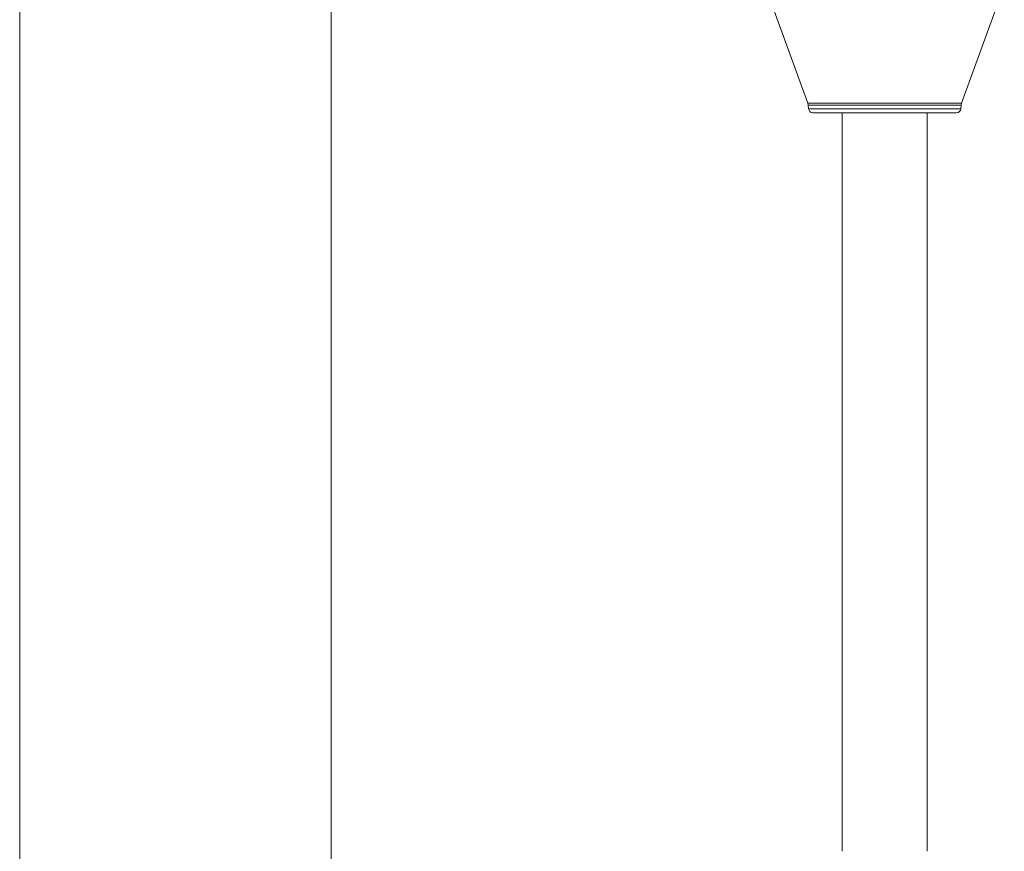
# Model space of a CAD drawing. Units: inches. Extents: x 30 to 237, y 28 to 381.
# Drawn here: x 89 to 147, y 245 to 294 of the extents above; entities that cross this region are included whole.
import ezdxf

# ---------------------------------------------------------------- set-up
doc = ezdxf.new("R2010")
doc.units = ezdxf.units.IN
doc.header["$MEASUREMENT"] = 0
doc.layers.add('Layer 1', color=7, linetype='Continuous')

msp = doc.modelspace()

# ---------------------------------------------------------------- linework, layer by layer
at = {"layer": 'Layer 1', "color": 7, "lineweight": 18}
for points in [[(89.3, 369.597), (89.3, 240.475)], [(107.45, 308.704), (107.45, 223.132)], [(132.73, 295.902), (135.219, 289.066)], [(146.67, 295.902), (144.182, 289.066)], [(135.247, 288.938), (135.219, 289.066)], [(144.182, 289.066), (135.219, 289.066)], [(135.247, 288.938), (135.265, 288.732)], [(144.154, 288.938), (135.247, 288.938)], [(144.135, 288.732), (135.265, 288.732)], [(144.154, 288.938), (144.135, 288.732)], [(144.154, 288.938), (144.182, 289.066)], [(143.886, 288.504), (135.514, 288.504)], [(137.226, 245.44), (137.226, 288.504)], [(142.175, 245.44), (142.175, 288.504)]]:
    msp.add_lwpolyline(points, dxfattribs=at)
for points in [[(135.265, 288.732), (135.276, 288.603), (135.384, 288.504), (135.514, 288.504)], [(143.886, 288.504), (144.016, 288.504), (144.124, 288.603), (144.135, 288.732)]]:
    msp.add_open_spline(points, degree=3, dxfattribs=at)

doc.saveas('drawing.dxf')
